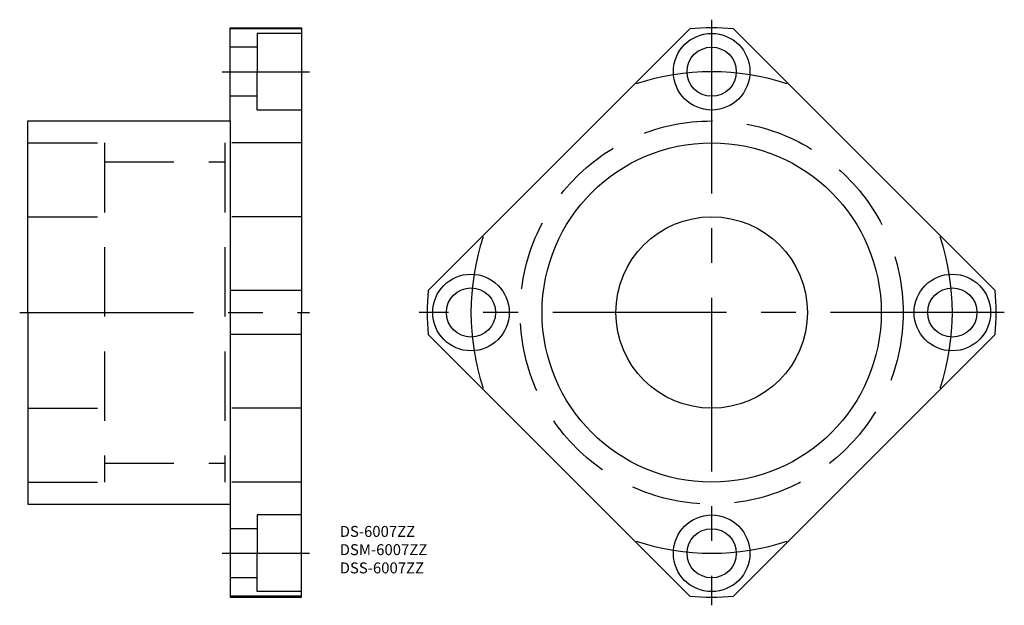
# Model space of a CAD drawing. Extents: x 68 to 248, y -4 to 104.
import ezdxf

# ---------------------------------------------------------------- set-up
doc = ezdxf.new("R2010")
doc.units = 0
doc.header["$MEASUREMENT"] = 0
doc.linetypes.add('CENTER', pattern=[50.8, 31.75, -6.35, 6.35, -6.35])
doc.linetypes.add('DASHED', pattern=[19.05, 12.7, -6.35])
doc.layers.get('0').update_dxf_attribs({"linetype": 'CONTINUOUS'})
doc.layers.add('CENTER', color=1, linetype='CENTER')
doc.styles.get("Standard").update_dxf_attribs({"font": 'txt.shx'})

msp = doc.modelspace()

# ---------------------------------------------------------------- linework, layer by layer
for p, q in [((106, 102), (119, 102)), ((106, 85), (106, 102)), ((119, 101.844626), (106, 101.844626)), ((119, 102), (119, 50)), ((142.155374, 54.01681), (189.98319, 101.844626)), ((245.844626, 54.01681), (198.01681, 101.844626)), ((69, 85), (106, 85)), ((69, 50), (69, 85)), ((106, 85), (106, 15)), ((119, 54.01681), (106, 54.01681)), ((69, 50), (69, 15)), ((119, -2), (119, 50)), ((119, 45.98319), (106, 45.98319)), ((142.155374, 45.98319), (189.98319, -1.844626)), ((245.844626, 45.98319), (198.01681, -1.844626)), ((69, 15), (106, 15)), ((106, 15), (106, -2)), ((119, -1.844626), (106, -1.844626)), ((106, -2), (119, -2))]:
    msp.add_line(p, q)
at = {"color": 3, "linetype": 'DASHED'}
for p, q in [((110.9, 101), (110.9, 94)), ((119, 101), (110.9, 101)), ((110.9, 98.5), (106, 98.5)), ((110.9, 87), (110.9, 94)), ((110.9, 89.5), (106, 89.5)), ((119, 87), (110.9, 87)), ((69, 81), (83, 81)), ((83, 81), (83, 19)), ((105, 81), (105, 19)), ((119, 81), (105, 81)), ((83, 77.5), (105, 77.5)), ((69, 67.5), (83, 67.5)), ((119, 67.5), (105, 67.5)), ((69, 32.5), (83, 32.5)), ((119, 32.5), (105, 32.5)), ((83, 22.5), (105, 22.5)), ((69, 19), (83, 19)), ((119, 19), (105, 19)), ((110.9, 13), (110.9, 6)), ((119, 13), (110.9, 13)), ((110.9, 10.5), (106, 10.5)), ((110.9, -1), (110.9, 6)), ((110.9, 1.5), (106, 1.5)), ((119, -1), (110.9, -1))]:
    msp.add_line(p, q, dxfattribs=at)
for centre, radius in [((194, 94), 7), ((194, 94), 4.5), ((194, 50), 31), ((194, 50), 17.5), ((150, 50), 7), ((238, 50), 7), ((150, 50), 4.5), ((238, 50), 4.5), ((194, 6), 7), ((194, 6), 4.5)]:
    msp.add_circle(centre, radius)
msp.add_circle((194, 50), 35, dxfattribs=at)
for start, end in [(85.569697, 94.430303), (175.569697, 184.430303), (355.569697, 4.430303), (265.569697, 274.430303)]:
    msp.add_arc((194, 50), 52, start, end)
at = {"layer": 'CENTER'}
for p, q in [((194, 103.5), (194, -3.5)), ((104.5, 94), (120.5, 94)), ((67.5, 50), (120.5, 50)), ((247.5, 50), (140.5, 50)), ((104.5, 6), (120.5, 6))]:
    msp.add_line(p, q, dxfattribs=at)
for start, end in [(71.691733, 108.308267), (161.691733, 198.308267), (341.691733, 18.308267), (251.691733, 288.308267)]:
    msp.add_arc((194, 50), 44, start, end, dxfattribs=at)

# ---------------------------------------------------------------- texts
for s, p in [('DS-6007ZZ', (126, 9)), ('DSM-6007ZZ', (126, 5.666667)), ('DSS-6007ZZ', (126, 2.333333))]:
    msp.add_text(s, height=2).set_placement(p)

doc.saveas('drawing.dxf')
